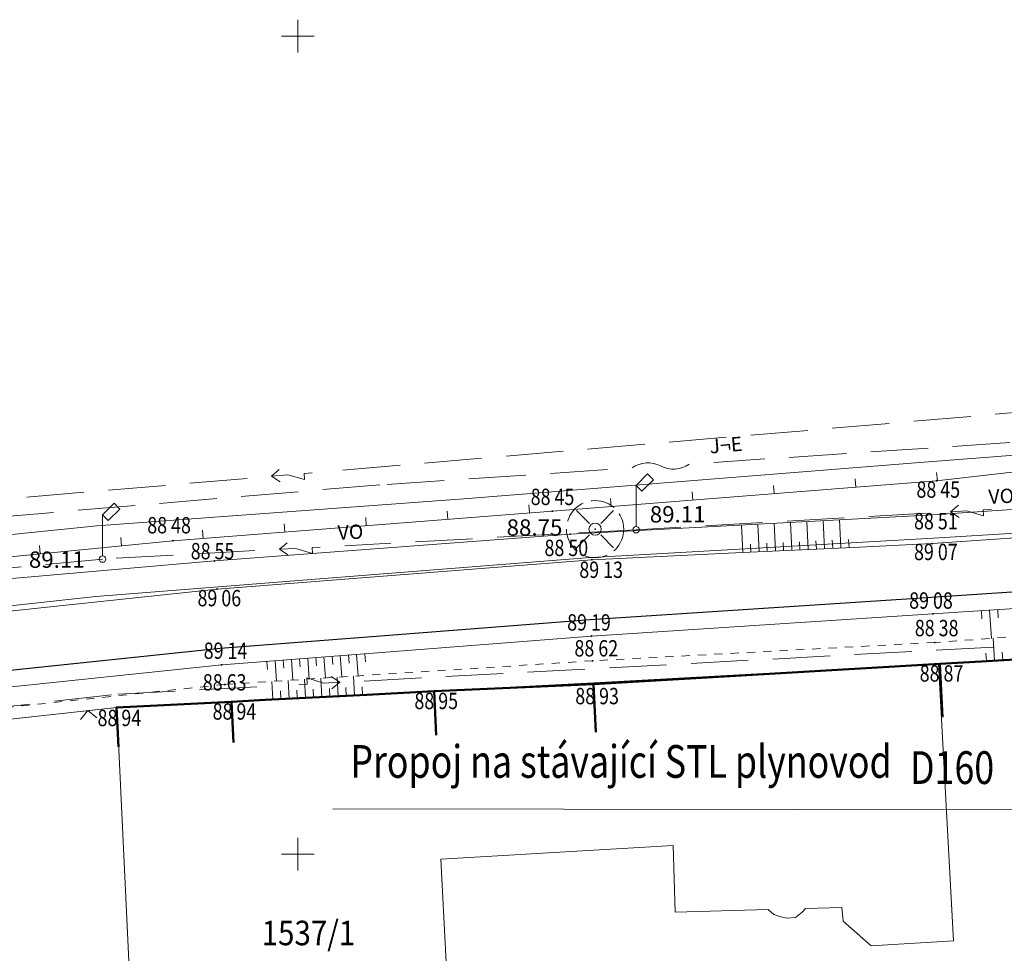
# Model space of a CAD drawing. Extents: x -758201 to -755766, y -1167264 to -1165636.
# Drawn here: x -757217 to -757157, y -1165906 to -1165849 of the extents above; entities that cross this region are included whole.
import ezdxf
from ezdxf.enums import TextEntityAlignment as Align

# ---------------------------------------------------------------- set-up
doc = ezdxf.new("R2010")
doc.units = 0
doc.header["$MEASUREMENT"] = 0
for name, pattern in [('GHRA210', [1, 0.5, -0.5]), ('GHRPODZ', [2, 1.5, -0.5]), ('GPOD', [5, 3.5, -1.5])]:
    doc.linetypes.add(name, pattern=pattern)
doc.layers.get('0').update_dxf_attribs({"linetype": 'CONTINUOUS', "lineweight": 15})
for name, color, linetype, lineweight in [('DKM', 7, 'CONTINUOUS', 15), ('ELEKTRIKAZNACKY', 10, 'CONTINUOUS', 15), ('HRANICE', 7, 'CONTINUOUS', 5), ('n_plyn', 30, 'CONTINUOUS', 30), ('OBJ', 4, 'CONTINUOUS', 50), ('PBVYSKY', 6, 'CONTINUOUS', 9), ('PBZNACKY', 10, 'CONTINUOUS', 15), ('PLOTY', 7, 'CONTINUOUS', 9), ('PROPLYN popis', 36, 'CONTINUOUS', 40), ('SIT', 7, 'CONTINUOUS', 9), ('stav_SILNOPROUD', 211, 'CONTINUOUS', 15), ('stav_SLABOPROUD', 194, 'CONTINUOUS', 15), ('STROMY', 84, 'CONTINUOUS', 15)]:
    doc.layers.add(name, color=color, linetype=linetype, lineweight=lineweight)
doc.styles.add('ariel', font='ARIAL.TTF', dxfattribs={"width": 0.8, "height": 3.5})
doc.styles.add('ITALICT', font='ITALICT', dxfattribs={"height": 0.2})
doc.styles.add('KOLME', font='romans.shx', dxfattribs={"width": 0.8})
doc.styles.add('PBCISLA', font='simplex', dxfattribs={"height": 0.9})
doc.styles.add('PBVYSKA', font='monotxt', dxfattribs={"width": 0.8, "height": 0.9})
doc.styles.get("Standard").update_dxf_attribs({"font": 'romans.shx', "width": 0.8})
doc.linetypes.add('GPOD729', pattern='A,15,-3.25,[2,geo.shx,S=0.1,R=0,X=0,Y=0],-3.25', length=21.5)

# ---------------------------------------------------------------- blocks, each defined once
blk = doc.blocks.new('GSIT')
at = {"linetype": 'Continuous'}
for p, q in [((0, -1), (0, 1)), ((-1, 0), (1, 0))]:
    blk.add_line(p, q, dxfattribs=at)
blk = doc.blocks.new('GPOD641A')
for p, q in [((-1.25, 0), (-0.75, 0)), ((-0.75, 0.375), (0.25, 0)), ((-0.75, 0), (-0.75, 0.375)), ((0.25, 0), (1.25, 0)), ((1.25, 0), (0.75, 0.375)), ((1.25, 0), (0.75, -0.375))]:
    blk.add_line(p, q)
at = {"linetype": 'Continuous', "flags": 3}
blk.add_attdef('ZNDELKA', text='', height=0.5, dxfattribs=at).set_placement((0, 0.75), align=Align.MIDDLE)
blk = doc.blocks.new('GPOD646')
for centre, start, end in [((-0.875, -1.406), 58.10921, 121.89079), ((0.875, 1.406), 238.10921, 301.89079)]:
    blk.add_arc(centre, 1.656, start, end)
at = {"linetype": 'Continuous', "flags": 3}
blk.add_attdef('ZNDELKA', text='', height=0.5, dxfattribs=at).set_placement((0, 0.75), align=Align.MIDDLE)
blk = doc.blocks.new('GPB1012')
blk.add_circle((0, 0), 0.025)
at = {"layer": 'PBVYSKY', "style": 'PBVYSKA', "width": 0.8}
blk.add_attdef('VYSKA', text='', height=0.9, dxfattribs=at).set_placement((0, 0), align=Align.MIDDLE)
blk = doc.blocks.new('GELE610A')
for p, q in [((0, 2.7), (0.707107, 3.407107)), ((1.06066, 3.053553), (0.353553, 2.346447)), ((0.707107, 3.407107), (1.06066, 3.053553)), ((0.353553, 2.346447), (0, 2.7)), ((0, 0.2), (0, 2.7))]:
    blk.add_line(p, q)
blk.add_circle((0, 0), 0.2)
at = {"layer": 'PBVYSKY', "style": 'PBVYSKA'}
blk.add_attdef('VYSKA', (0.6, -0.45), '', height=0.9, dxfattribs=at)
blk = doc.blocks.new('GPLO223')
blk.add_line((0, 0), (0, 0.5))
blk = doc.blocks.new('GPLO222')
for p, q in [((-0.5, 0.5), (0, 0)), ((0, 0), (0.5, 0.5))]:
    blk.add_line(p, q)
blk = doc.blocks.new('GSTR311B')
for p, q in [((-0.353553, 0.353553), (-1.131371, 1.131371)), ((0.353553, 0.353553), (1.131371, 1.131371)), ((-0.353553, -0.353553), (-1.131371, -1.131371)), ((0.353553, -0.353553), (1.131371, -1.131371))]:
    blk.add_line(p, q)
at = {"linetype": 'GHRPODZ'}
blk.add_circle((0, 0), 1.75, dxfattribs=at)
blk = doc.blocks.new('GSTROM')
for radius in [0.375, 0.025]:
    blk.add_circle((0, 0), radius)
at = {"style": 'PBCISLA'}
blk.add_attdef('STROM', (2, -0.4), '', height=0.9, dxfattribs=at)
at = {"layer": 'PBVYSKY', "style": 'PBVYSKA'}
blk.add_attdef('VYSKA', text='', height=0.9, dxfattribs=at).set_placement((-2, -0.4), align=Align.RIGHT)

msp = doc.modelspace()

# ---------------------------------------------------------------- linework, layer by layer
at = {"layer": 'DKM', "color": 3, "linetype": 'Continuous'}
for p, q in [((-757161.17, -1165880.68), (-757127.19, -1165878.59)), ((-757182.4, -1165881.89), (-757161.17, -1165880.68)), ((-757212.34, -1165884.25), (-757182.4, -1165881.89)), ((-757241.36, -1165887.45), (-757212.34, -1165884.25)), ((-757181.93, -1165889.53), (-757160.87, -1165888.36)), ((-757160.87, -1165888.36), (-757154.68, -1165888)), ((-757211.07, -1165891.04), (-757181.93, -1165889.53)), ((-757241.06, -1165894.31), (-757211.07, -1165891.04))]:
    msp.add_line(p, q, dxfattribs=at)
at = {"layer": 'DKM', "color": 2, "linetype": 'Continuous'}
for p, q in [((-757159.94, -1165905.29), (-757160.87, -1165888.36)), ((-757211.07, -1165891.04), (-757209.07, -1165932.97)), ((-757191.26, -1165900.3), (-757177.07, -1165899.47)), ((-757177.07, -1165899.47), (-757176.95, -1165903.55)), ((-757190.65, -1165912.23), (-757191.26, -1165900.3)), ((-757176.95, -1165903.55), (-757171.28, -1165903.39)), ((-757171.28, -1165903.39), (-757170.92, -1165903.69)), ((-757169.19, -1165903.55), (-757168.98, -1165903.32)), ((-757168.98, -1165903.32), (-757166.77, -1165903.26)), ((-757166.77, -1165903.26), (-757166.69, -1165904.09)), ((-757170.92, -1165903.69), (-757170.49, -1165903.84)), ((-757170.49, -1165903.84), (-757170.1, -1165903.92)), ((-757170.1, -1165903.92), (-757169.61, -1165903.87)), ((-757169.61, -1165903.87), (-757169.19, -1165903.55)), ((-757166.69, -1165904.09), (-757164.97, -1165905.6)), ((-757164.97, -1165905.6), (-757159.94, -1165905.29))]:
    msp.add_line(p, q, dxfattribs=at)
at = {"layer": 'HRANICE'}
for p, q in [((-757172.823128, -1165881.567231), (-757172.902465, -1165879.883504)), ((-757171.824237, -1165881.520163), (-757171.903893, -1165879.829668)), ((-757170.825345, -1165881.473095), (-757170.90532, -1165879.775832)), ((-757169.826453, -1165881.426028), (-757169.906747, -1165879.721997)), ((-757168.827562, -1165881.37896), (-757168.908174, -1165879.668161)), ((-757167.82867, -1165881.331892), (-757167.909601, -1165879.614325)), ((-757166.829778, -1165881.284824), (-757166.911029, -1165879.560489)), ((-757172.323682, -1165881.543697), (-757172.347216, -1165881.044251)), ((-757171.324791, -1165881.496629), (-757171.348325, -1165880.997183)), ((-757170.325899, -1165881.449561), (-757170.349433, -1165880.950116)), ((-757169.327007, -1165881.402494), (-757169.350541, -1165880.903048)), ((-757168.328116, -1165881.355426), (-757168.351649, -1165880.85598)), ((-757167.329224, -1165881.308358), (-757167.352758, -1165880.808912)), ((-757166.330332, -1165881.261291), (-757166.353866, -1165880.761845)), ((-757158.242539, -1165885.12025), (-757158.209729, -1165885.619172)), ((-757157.743617, -1165885.08744), (-757157.630326, -1165886.810197)), ((-757157.244695, -1165885.05463), (-757157.211885, -1165885.553552)), ((-757157.441561, -1165888.176893), (-757157.521799, -1165886.802321)), ((-757197.410659, -1165887.865855), (-757197.309058, -1165889.16629)), ((-757196.912178, -1165887.826909), (-757196.873233, -1165888.32539)), ((-757196.413697, -1165887.787963), (-757196.311022, -1165889.102143)), ((-757195.915216, -1165887.749018), (-757195.876271, -1165888.247499)), ((-757157.940712, -1165888.20603), (-757157.969848, -1165887.706879)), ((-757156.942411, -1165888.147756), (-757156.971548, -1165887.648606)), ((-757201.896988, -1165888.216364), (-757201.858042, -1165888.714845)), ((-757201.398507, -1165888.177419), (-757201.301201, -1165889.42288)), ((-757200.900026, -1165888.138473), (-757200.86108, -1165888.636954)), ((-757200.401545, -1165888.099528), (-757200.303165, -1165889.358732)), ((-757199.903064, -1165888.060582), (-757199.864118, -1165888.559063)), ((-757199.404583, -1165888.021637), (-757199.305129, -1165889.294585)), ((-757198.906102, -1165887.982691), (-757198.867156, -1165888.481172)), ((-757198.407621, -1165887.943746), (-757198.307094, -1165889.230438)), ((-757197.90914, -1165887.9048), (-757197.870195, -1165888.403281)), ((-757201.538149, -1165890.551363), (-757201.595278, -1165889.441781)), ((-757200.539472, -1165890.499944), (-757200.597256, -1165889.377635)), ((-757199.540794, -1165890.448525), (-757199.599234, -1165889.313488)), ((-757198.542117, -1165890.397105), (-757198.601212, -1165889.249342)), ((-757197.54344, -1165890.345686), (-757197.603191, -1165889.185195)), ((-757196.544763, -1165890.294267), (-757196.605169, -1165889.121049)), ((-757201.03881, -1165890.525653), (-757201.06452, -1165890.026315)), ((-757200.040133, -1165890.474234), (-757200.065843, -1165889.974896)), ((-757199.041456, -1165890.422815), (-757199.067165, -1165889.923476)), ((-757198.042779, -1165890.371396), (-757198.068488, -1165889.872057)), ((-757197.044102, -1165890.319977), (-757197.069811, -1165889.820638)), ((-757196.045424, -1165890.268558), (-757196.071134, -1165889.769219))]:
    msp.add_line(p, q, dxfattribs=at)
for points in [[(-757125.843, -1165876.877), (-757148.144, -1165880.108), (-757161.252, -1165881.022), (-757166.080609, -1165881.249524)], [(-757161.56, -1165879.272), (-757146.892, -1165878.312), (-757125.843, -1165876.877)], [(-757161.56, -1165879.272), (-757183.373, -1165880.448), (-757205.097, -1165882.081), (-757234.77, -1165884.651), (-757258.797, -1165887.63), (-757283.991, -1165889.616)], [(-757166.080609, -1165881.249524), (-757173.263185, -1165881.587966)], [(-757173.263185, -1165881.587966), (-757182.05, -1165882.002), (-757204.927, -1165883.795), (-757222.062336, -1165885.610072)], [(-757153.003855, -1165884.775746), (-757158.732972, -1165885.152501)], [(-757158.732972, -1165885.152501), (-757161.204, -1165885.315), (-757182.066, -1165886.667), (-757195.665976, -1165887.729545)], [(-757195.665976, -1165887.729545), (-757202.262441, -1165888.244917)], [(-757202.262441, -1165888.244917), (-757204.657, -1165888.432), (-757228.032352, -1165890.863616)]]:
    msp.add_lwpolyline(points, dxfattribs=at)
at = {"layer": 'HRANICE', "linetype": 'GHRA210'}
msp.add_lwpolyline([(-757128.432, -1165885.26), (-757147.776, -1165886.095), (-757161.086, -1165887.061), (-757181.995, -1165888.182), (-757204.477, -1165889.627), (-757233.753, -1165892.724), (-757257.708, -1165895.52), (-757284.281, -1165898.679), (-757302.096, -1165900.494), (-757332.276, -1165904.299), (-757354.35, -1165907.702), (-757373.799, -1165910.892), (-757392.339, -1165913.92)], dxfattribs=at)
at = {"layer": 'n_plyn', "color": 1, "linetype": 'GPOD729', "ltscale": 0.8}
for p, q in [((-757152.402379, -1165883.734032), (-757161.269145, -1165884.317124)), ((-757161.269145, -1165884.317124), (-757182.137284, -1165885.669522)), ((-757182.137284, -1165885.669522), (-757195.743867, -1165886.732583)), ((-757195.743867, -1165886.732583), (-757204.747694, -1165887.436038)), ((-757204.747694, -1165887.436038), (-757228.135818, -1165889.868983))]:
    msp.add_line(p, q, dxfattribs=at)
at = {"layer": 'OBJ'}
for p, q in [((-757160.784, -1165888.372), (-757160.624183, -1165891.636244)), ((-757181.934, -1165889.607), (-757181.790646, -1165892.534984)), ((-757191.684, -1165890.044), (-757191.55266, -1165892.726604))]:
    msp.add_line(p, q, dxfattribs=at)
for points in [[(-757158.258298, -1165888.224568), (-757160.784, -1165888.372), (-757181.934, -1165889.607), (-757191.684, -1165890.044), (-757195.795755, -1165890.255703)], [(-757152.699633, -1165887.900094), (-757158.258298, -1165888.224568)], [(-757195.795755, -1165890.255703), (-757202.008589, -1165890.575584)], [(-757202.008589, -1165890.575584), (-757204.056, -1165890.681), (-757211.085, -1165891.03)], [(-757204.056, -1165890.681), (-757203.93382, -1165893.176507)], [(-757211.085, -1165891.03), (-757210.96711, -1165893.437885)]]:
    msp.add_lwpolyline(points, dxfattribs=at)
at = {"layer": 'PLOTY'}
for points in [[(-757131.8, -1165874.781), (-757155.127, -1165876.501), (-757160.981, -1165877.177), (-757184.456, -1165879.036), (-757207.642, -1165880.843), (-757236.882, -1165883.716), (-757260.364, -1165885.931), (-757283.926, -1165887.957), (-757287.571, -1165888.553), (-757293.56, -1165888.524), (-757305.016, -1165885.511)], [(-757211.085, -1165891.03), (-757227.741323, -1165892.869943)]]:
    msp.add_lwpolyline(points, dxfattribs=at)
at = {"layer": 'PROPLYN popis', "lineweight": 13}
msp.add_line((-757154.785932, -1165897.301034), (-757197.865706, -1165897.235714), dxfattribs=at)
at = {"layer": 'stav_SILNOPROUD', "linetype": 'GPOD'}
for points in [[(-757153.906206, -1165872.81727), (-757197.630537, -1165876.563012)], [(-757203.110465, -1165877.032462), (-757260.276409, -1165881.929709)], [(-757161.626545, -1165879.155206), (-757179.342, -1165880.169), (-757197.134745, -1165881.148297)], [(-757202.626433, -1165881.450555), (-757211.937, -1165881.963)], [(-757211.937, -1165881.963), (-757241.829, -1165884.881), (-757249.206075, -1165885.879471)], [(-757195.950336, -1165889.416726), (-757142.079898, -1165886.517026)], [(-757244.683402, -1165893.974843), (-757211.00226, -1165890.226931), (-757201.442386, -1165889.712349)]]:
    msp.add_lwpolyline(points, dxfattribs=at)
at = {"layer": 'stav_SLABOPROUD', "linetype": 'GPOD'}
for points in [[(-757146.275866, -1165877.691621), (-757146.53254, -1165874.172962), (-757174.598302, -1165876.057741)], [(-757181.083694, -1165876.493273), (-757194.995389, -1165877.427524)], [(-757194.995389, -1165877.427524), (-757236.806597, -1165880.954309)]]:
    msp.add_lwpolyline(points, dxfattribs=at)
at = {"layer": 'stav_SLABOPROUD', "linetype": 'Continuous'}
msp.add_lwpolyline([(-757143.599098, -1165874.640902), (-757162, -1165876.07), (-757189.86, -1165878.29), (-757212.28, -1165879.93), (-757219.70436, -1165880.689212)], dxfattribs=at)

# ---------------------------------------------------------------- block references
at = {"layer": 'ELEKTRIKAZNACKY'}
ref = msp.add_blockref('GELE610A', (-757179.342, -1165880.169), dxfattribs=at)
ref.add_attrib('VYSKA', '89.11', (-757178.502974, -1165879.728697), dxfattribs={"layer": 'PBVYSKY', "height": 1, "style": 'PBVYSKA'})
ref = msp.add_blockref('GELE610A', (-757211.937, -1165881.963), dxfattribs=at)
ref.add_attrib('VYSKA', '89.11', (-757216.435954, -1165882.500162), dxfattribs={"layer": 'PBVYSKY', "height": 1, "style": 'PBVYSKA'})
at = {"layer": 'PBZNACKY'}
ref = msp.add_blockref('GPB1012', (-757160.981, -1165877.177), dxfattribs=at)
ref.add_attrib('VYSKA', '  88 45  ', dxfattribs={"layer": 'PBVYSKY', "height": 1, "style": 'PBVYSKA', "width": 0.8}).set_placement((-757160.877135, -1165877.84806), align=Align.MIDDLE)
ref = msp.add_blockref('GPB1012', (-757184.456, -1165879.036), dxfattribs=at)
ref.add_attrib('VYSKA', '  88 45  ', dxfattribs={"layer": 'PBVYSKY', "height": 1, "style": 'PBVYSKA', "width": 0.8}).set_placement((-757184.444268, -1165878.293475), align=Align.MIDDLE)
ref = msp.add_blockref('GPB1012', (-757207.642, -1165880.843), dxfattribs=at)
ref.add_attrib('VYSKA', '  88 48  ', dxfattribs={"layer": 'PBVYSKY', "height": 1, "style": 'PBVYSKA', "width": 0.8}).set_placement((-757207.87059, -1165880.025642), align=Align.MIDDLE)
ref = msp.add_blockref('GPB1012', (-757161.56, -1165879.272), dxfattribs=at)
ref.add_attrib('VYSKA', '  88 51  ', dxfattribs={"layer": 'PBVYSKY', "height": 1, "style": 'PBVYSKA', "width": 0.8}).set_placement((-757161.025668, -1165879.778187), align=Align.MIDDLE)
ref = msp.add_blockref('GPB1012', (-757183.373, -1165880.448), dxfattribs=at)
ref.add_attrib('VYSKA', '  88 50  ', dxfattribs={"layer": 'PBVYSKY', "height": 1, "style": 'PBVYSKA', "width": 0.8}).set_placement((-757183.602584, -1165881.411371), align=Align.MIDDLE)
ref = msp.add_blockref('GPB1012', (-757205.097, -1165882.081), dxfattribs=at)
ref.add_attrib('VYSKA', '  88 55  ', dxfattribs={"layer": 'PBVYSKY', "height": 1, "style": 'PBVYSKA', "width": 0.8}).set_placement((-757205.214033, -1165881.609334), align=Align.MIDDLE)
ref = msp.add_blockref('GPB1012', (-757161.252, -1165881.022), dxfattribs=at)
ref.add_attrib('VYSKA', '  89 07  ', dxfattribs={"layer": 'PBVYSKY', "height": 1, "style": 'PBVYSKA', "width": 0.8}).set_placement((-757161.025668, -1165881.658824), align=Align.MIDDLE)
ref = msp.add_blockref('GPB1012', (-757182.05, -1165882.002), dxfattribs=at)
ref.add_attrib('VYSKA', '  89 13  ', dxfattribs={"layer": 'PBVYSKY', "height": 1, "style": 'PBVYSKA', "width": 0.8}).set_placement((-757181.473622, -1165882.747614), align=Align.MIDDLE)
ref = msp.add_blockref('GPB1012', (-757204.927, -1165883.795), dxfattribs=at)
ref.add_attrib('VYSKA', '  89 06  ', dxfattribs={"layer": 'PBVYSKY', "height": 1, "style": 'PBVYSKA', "width": 0.8}).set_placement((-757204.800921, -1165884.479779), align=Align.MIDDLE)
ref = msp.add_blockref('GPB1012', (-757161.204, -1165885.315), dxfattribs=at)
ref.add_attrib('VYSKA', '  89 08  ', dxfattribs={"layer": 'PBVYSKY', "height": 1, "style": 'PBVYSKA', "width": 0.8}).set_placement((-757161.322733, -1165884.628249), align=Align.MIDDLE)
ref = msp.add_blockref('GPB1012', (-757182.066, -1165886.667), dxfattribs=at)
ref.add_attrib('VYSKA', '  89 19  ', dxfattribs={"layer": 'PBVYSKY', "height": 1, "style": 'PBVYSKA', "width": 0.8}).set_placement((-757182.216283, -1165885.964492), align=Align.MIDDLE)
ref = msp.add_blockref('GPB1012', (-757161.086, -1165887.061), dxfattribs=at)
ref.add_attrib('VYSKA', '  88 38  ', dxfattribs={"layer": 'PBVYSKY', "height": 1, "style": 'PBVYSKA', "width": 0.8}).set_placement((-757160.976157, -1165886.310925), align=Align.MIDDLE)
ref = msp.add_blockref('GPB1012', (-757204.657, -1165888.432), dxfattribs=at)
ref.add_attrib('VYSKA', '  89 14  ', dxfattribs={"layer": 'PBVYSKY', "height": 1, "style": 'PBVYSKA', "width": 0.8}).set_placement((-757204.421861, -1165887.696657), align=Align.MIDDLE)
ref = msp.add_blockref('GPB1012', (-757181.995, -1165888.182), dxfattribs=at)
ref.add_attrib('VYSKA', '  88 62  ', dxfattribs={"layer": 'PBVYSKY', "height": 1, "style": 'PBVYSKA', "width": 0.8}).set_placement((-757181.770685, -1165887.548184), align=Align.MIDDLE)
ref = msp.add_blockref('GPB1012', (-757160.784, -1165888.372), dxfattribs=at)
ref.add_attrib('VYSKA', '  88 87  ', dxfattribs={"layer": 'PBVYSKY', "height": 1, "style": 'PBVYSKA', "width": 0.8}).set_placement((-757160.679093, -1165889.082388), align=Align.MIDDLE)
ref = msp.add_blockref('GPB1012', (-757204.477, -1165889.627), dxfattribs=at)
ref.add_attrib('VYSKA', '  88 63  ', dxfattribs={"layer": 'PBVYSKY', "height": 1, "style": 'PBVYSKA', "width": 0.8}).set_placement((-757204.477, -1165889.627), align=Align.MIDDLE)
ref = msp.add_blockref('GPB1012', (-757181.934, -1165889.607), dxfattribs=at)
ref.add_attrib('VYSKA', '  88 93  ', dxfattribs={"layer": 'PBVYSKY', "height": 1, "style": 'PBVYSKA', "width": 0.8}).set_placement((-757181.721174, -1165890.468121), align=Align.MIDDLE)
ref = msp.add_blockref('GPB1012', (-757191.684, -1165890.044), dxfattribs=at)
ref.add_attrib('VYSKA', '  88 95  ', dxfattribs={"layer": 'PBVYSKY', "height": 1, "style": 'PBVYSKA', "width": 0.8}).set_placement((-757191.549057, -1165890.765064), align=Align.MIDDLE)
ref = msp.add_blockref('GPB1012', (-757204.056, -1165890.681), dxfattribs=at)
ref.add_attrib('VYSKA', '  88 94  ', dxfattribs={"layer": 'PBVYSKY', "height": 1, "style": 'PBVYSKA', "width": 0.8}).set_placement((-757203.877243, -1165891.408439), align=Align.MIDDLE)
ref = msp.add_blockref('GPB1012', (-757211.085, -1165891.03), dxfattribs=at)
ref.add_attrib('VYSKA', '  88 94  ', dxfattribs={"layer": 'PBVYSKY', "height": 1, "style": 'PBVYSKA', "width": 0.8}).set_placement((-757210.907774, -1165891.804363), align=Align.MIDDLE)
at = {"layer": 'PLOTY'}
for name, p, rotation in [('GPLO223', (-757160.930193, -1165877.171133), 6.587145527040086), ('GPLO223', (-757170.898806, -1165877.962397), 4.527839628130064), ('GPLO223', (-757165.91441, -1165877.56768), 4.527839628130064), ('GPLO223', (-757175.883201, -1165878.357115), 4.527839628130064), ('GPLO223', (-757185.852129, -1165879.144807), 4.456336509685892), ('GPLO223', (-757180.867597, -1165878.751832), 4.527839628130064), ('GPLO223', (-757195.821897, -1165879.921801), 4.456336509685892), ('GPLO223', (-757190.837013, -1165879.533304), 4.456336509685892), ('GPLO223', (-757200.806781, -1165880.310298), 4.456336509685892), ('GPLO223', (-757205.791666, -1165880.698794), 4.456336509685892), ('GPLO223', (-757215.747025, -1165881.639366), 5.611631097124387), ('GPLO223', (-757210.770987, -1165881.150441), 5.611631097124387), ('GPLO222', (-757212.832013, -1165891.222984), 186.3036277569198)]:
    msp.add_blockref(name, p, dxfattribs=dict(at, rotation=rotation))
at = {"layer": 'SIT'}
for p in [(-757200, -1165850), (-757200, -1165900)]:
    msp.add_blockref('GSIT', p, dxfattribs=at)
at = {"layer": 'stav_SILNOPROUD', "linetype": 'GPOD'}
for p, rotation in [((-757200.370501, -1165876.797737), 184.8964152246573), ((-757198.696361, -1165889.564537), 3.081104243618479)]:
    msp.add_blockref('GPOD641A', p, dxfattribs=dict(at, rotation=rotation))
at = {"layer": 'stav_SILNOPROUD'}
for p, rotation in [((-757158.881037, -1165878.998091), 183.2752648175826), ((-757199.880589, -1165881.299426), 183.1503305418338)]:
    msp.add_blockref('GPOD641A', p, dxfattribs=dict(at, rotation=rotation))
at = {"layer": 'stav_SLABOPROUD', "linetype": 'GPOD', "rotation": 183.8419763729162}
msp.add_blockref('GPOD646', (-757177.840998, -1165876.275507), dxfattribs=at)
at = {"layer": 'STROMY'}
msp.add_blockref('GSTR311B', (-757181.842, -1165880.138), dxfattribs=at)
ref = msp.add_blockref('GSTROM', (-757181.842, -1165880.138), dxfattribs=at)
ref.add_attrib('VYSKA', '88.75', dxfattribs={"layer": 'PBVYSKY', "height": 1, "style": 'PBVYSKA'}).set_placement((-757183.842, -1165880.538), align=Align.RIGHT)

# ---------------------------------------------------------------- texts
at = {"layer": 'DKM', "color": 1, "linetype": 'Continuous', "style": 'ITALICT', "width": 0.882353}
msp.add_text('1537/1', height=1.5, dxfattribs=at).set_placement((-757199.357409, -1165905.568407), align=Align.CENTER)
at = {"layer": 'PROPLYN popis', "style": 'ariel', "width": 0.8}
for s, p in [('Propoj na stávající STL plynovod', (-757196.794823, -1165895.334334)), (' D160', (-757163.092156, -1165895.709465))]:
    msp.add_text(s, height=2, dxfattribs=at).set_placement(p)
at = {"layer": 'stav_SILNOPROUD', "style": 'KOLME'}
for p in [(-757157.794649, -1165878.593899, 390.295), (-757197.554383, -1165880.787094, 390.295)]:
    msp.add_text('VO', height=0.875, rotation=2.80862505, dxfattribs=at).set_placement(p)
at = {"layer": 'stav_SLABOPROUD', "linetype": 'GPOD', "style": 'KOLME'}
msp.add_text('J¬E', height=0.875, rotation=4.96770235, dxfattribs=at).set_placement((-757174.817753, -1165875.516905, 390.295))

doc.saveas('drawing.dxf')
